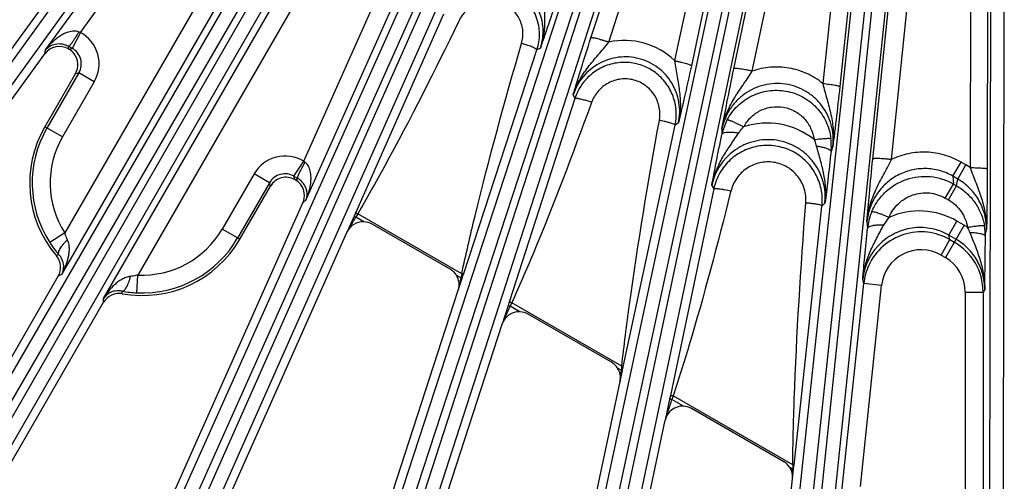
# Model space of a CAD drawing. Units: inches. Extents: x 0 to 17, y 0 to 11.
# Drawn here: x 3.5 to 4.5, y 6.1 to 6.6 of the extents above; entities that cross this region are included whole.
import ezdxf

# ---------------------------------------------------------------- set-up
doc = ezdxf.new("R2010")
doc.units = ezdxf.units.IN
doc.header["$LTSCALE"] = 0.935
doc.header["$MEASUREMENT"] = 0
doc.layers.get('0').update_dxf_attribs({"linetype": 'CONTINUOUS'})
doc.layers.add('7_ALL_FEATURES', color=7, linetype='CONTINUOUS')
doc.styles.get("Standard").update_dxf_attribs({"font": 'txt', "width": 0.8})
doc.dimstyles.new('DIMSTYLE_2', dxfattribs={"dimtxt": 0.25, "dimasz": 0.1875, "dimexe": 0.125, "dimexo": 0.0625, "dimgap": 0.125, "dimtad": 0, "dimtih": 1, "dimtoh": 1, "dimdec": 1, "dimlfac": 3.333333, "dimzin": 4, "dimdsep": 46, "dimtxsty": 'STANDARD', "dimblk": '_FILLED', "dimblk1": '_FILLED', "dimblk2": '_FILLED', "dimcen": 0.09, "dimadec": 0, "dimazin": 0, "dimtp": 0.001, "dimtm": 0.001, "dimtfac": 1, "dimtdec": 1, "dimtofl": 0, "dimtmove": 0, "dimatfit": 3, "dimldrblk": '_FILLED', "dimfxl": 1, "dimtolj": 1, "dimtzin": 4, "dimarcsym": 0})

# ---------------------------------------------------------------- blocks, each defined once
blk = doc.blocks.new('_FILLED')
at = {"color": 0, "linetype": 'BYBLOCK'}
blk.add_solid([(0, 0), (-1, 0.1667), (-1, -0.1667)], dxfattribs=at)
blk = doc.blocks.new('*D3')
at = {"color": 2, "linetype": 'CONTINUOUS'}
for p, q in [((1.4936, 8.2225), (1.4936, 8.7225)), ((3.7319, 8.2225), (1.3686, 8.2225)), ((3.8222, 7.6636), (1.3686, 7.6636)), ((1.4936, 7.6636), (1.4936, 7.1382))]:
    blk.add_line(p, q, dxfattribs=at)
at = {"color": 2, "linetype": 'CONTINUOUS', "xscale": 0.1875, "yscale": 0.1875, "zscale": 0.1875}
for p, rotation in [((1.4936, 8.2225), 270), ((1.4936, 7.6636), 90)]:
    blk.add_blockref('_FILLED', p, dxfattribs=dict(at, rotation=rotation))
at = {"color": 2, "linetype": 'CONTINUOUS', "insert": (1.3936, 7.0132), "char_height": 0.25, "width": 0.8, "attachment_point": 2, "line_spacing_factor": 0.9}
blk.add_mtext('1.9\\P[47]', dxfattribs=at)

msp = doc.modelspace()

# ---------------------------------------------------------------- linework, layer by layer
at = {"layer": '7_ALL_FEATURES', "color": 9, "linetype": 'CONTINUOUS'}
for p, q in [((3.153, 6.1418), (3.8432, 7.0887)), ((3.8542, 7.094), (3.1605, 6.1363)), ((3.8663, 7.0867), (3.1727, 6.129)), ((3.3387, 6.0211), (3.9318, 7.0448)), ((3.3503, 6.013), (3.9434, 7.0367)), ((3.9484, 7.0338), (3.3584, 6.0084)), ((3.9612, 7.0278), (3.3712, 6.0024)), ((3.5477, 5.9125), (4.0303, 6.9921)), ((3.56, 5.9056), (4.0427, 6.9852)), ((4.0435, 6.973), (3.5686, 5.9018)), ((4.0569, 6.9684), (3.5819, 5.8972)), ((3.7668, 5.8263), (4.1301, 6.9385)), ((3.7798, 5.8207), (4.1431, 6.933)), ((4.1418, 6.9104), (3.7887, 5.8179)), ((4.1556, 6.9072), (3.8025, 5.8147)), ((4.0465, 6.5522), (4.157, 6.8939)), ((4.065, 6.5479), (4.1755, 6.8895)), ((3.9937, 5.7634), (4.2334, 6.8827)), ((4.0073, 5.7593), (4.247, 6.8786)), ((4.2087, 6.8797), (4.1336, 6.5286)), ((4.2261, 6.8744), (4.151, 6.5233)), ((4.2458, 6.8447), (4.0164, 5.7574)), ((4.2598, 6.843), (4.0304, 5.7556)), ((4.1952, 6.5201), (4.2615, 6.8339)), ((4.2142, 6.5176), (4.2805, 6.8315)), ((4.226, 5.7246), (4.3431, 6.8231)), ((4.2399, 5.722), (4.357, 6.8204)), ((4.3214, 6.8208), (4.2877, 6.5048)), ((4.3391, 6.8174), (4.3054, 6.5015)), ((3.4791, 6.5397), (3.6283, 6.7451)), ((3.5154, 6.5579), (3.6434, 6.7342)), ((3.7001, 6.6973), (3.4992, 6.3492)), ((3.7162, 6.688), (3.4958, 6.3061)), ((3.5395, 6.2808), (3.76, 6.6627)), ((3.7761, 6.6534), (3.5751, 6.3053)), ((4.3442, 6.6387), (4.2492, 5.721)), ((4.3584, 6.6385), (4.2633, 5.7207)), ((4.461, 5.7104), (4.4625, 6.633)), ((4.4751, 5.7091), (4.4766, 6.6318)), ((3.7478, 6.4238), (3.8364, 6.6227)), ((4.3397, 6.4261), (4.3602, 6.6238)), ((4.3591, 6.4256), (4.3795, 6.6232)), ((4.4413, 6.6202), (4.441, 6.4172)), ((4.4591, 6.6188), (4.4588, 6.4158)), ((3.7501, 6.3832), (3.8534, 6.6152)), ((3.8931, 6.577), (3.8015, 6.3699)), ((3.9099, 6.5712), (3.9089, 6.5691)), ((3.4785, 6.5356), (3.4791, 6.5397)), ((3.5032, 6.5435), (3.5028, 6.5408)), ((3.5035, 6.5404), (3.507, 6.5413)), ((3.9138, 6.3059), (3.9904, 6.5397)), ((3.9941, 6.5417), (3.9904, 6.5397)), ((3.5138, 6.5159), (3.4806, 6.4584)), ((3.5103, 6.515), (3.5138, 6.5159)), ((3.5299, 6.5066), (3.5138, 6.5159)), ((3.5299, 6.5066), (3.4967, 6.4491)), ((4.0298, 6.4892), (3.9615, 6.2772)), ((4.0281, 6.493), (4.0298, 6.4892)), ((4.0472, 6.4851), (4.0465, 6.483)), ((4.1376, 6.4637), (4.1342, 6.4613)), ((4.2054, 6.4595), (4.1972, 6.4636)), ((3.4967, 6.4491), (3.4784, 6.4597)), ((4.0801, 6.21), (4.1342, 6.4613)), ((4.1827, 6.4575), (4.1827, 6.4517)), ((4.2982, 6.4396), (4.2963, 6.4339)), ((4.4231, 6.4083), (4.4316, 6.4229)), ((4.4366, 6.42), (4.4316, 6.4229)), ((4.4282, 6.4053), (4.4366, 6.42)), ((4.441, 6.4172), (4.4366, 6.42)), ((3.6961, 6.4107), (3.6629, 6.3532)), ((3.7122, 6.4014), (3.6961, 6.4107)), ((3.7385, 6.4047), (3.7376, 6.4082)), ((3.7392, 6.4043), (3.7414, 6.406)), ((4.4282, 6.4053), (4.4231, 6.4083)), ((4.4231, 6.4083), (4.4236, 6.4001)), ((4.4268, 6.3983), (4.4282, 6.4053)), ((3.7122, 6.4014), (3.679, 6.3439)), ((3.7131, 6.3979), (3.7122, 6.4014)), ((4.1743, 6.395), (4.1292, 6.18)), ((4.1722, 6.3987), (4.1743, 6.395)), ((4.1921, 6.3927), (4.1915, 6.3905)), ((4.4152, 6.3855), (4.4236, 6.4001)), ((4.4184, 6.3837), (4.4268, 6.3983)), ((4.4236, 6.4001), (4.4268, 6.3983)), ((3.7501, 6.3832), (3.7469, 6.3807)), ((4.4152, 6.3855), (4.4184, 6.3837)), ((4.2578, 6.1075), (4.2868, 6.3772)), ((4.29, 6.3802), (4.2868, 6.3772)), ((3.8001, 6.3665), (3.7926, 6.3498)), ((3.8015, 6.3699), (3.8001, 6.3665)), ((3.8001, 6.3665), (3.8019, 6.3657)), ((3.8039, 6.3691), (3.8019, 6.3657)), ((3.8104, 6.3608), (3.8019, 6.3657)), ((3.9121, 6.3066), (3.8039, 6.3691)), ((4.3337, 6.3612), (4.3341, 6.3537)), ((4.4188, 6.3469), (4.4273, 6.3616)), ((4.4347, 6.3573), (4.4273, 6.3616)), ((3.6812, 6.3426), (3.6629, 6.3532)), ((4.4347, 6.3573), (4.4153, 6.3236)), ((4.4568, 6.3461), (4.4581, 6.3528)), ((3.4992, 6.3492), (3.4835, 6.3391)), ((4.4107, 6.3262), (4.42, 6.3423)), ((4.4262, 6.3426), (4.4188, 6.3469)), ((4.42, 6.3423), (4.4188, 6.3469)), ((4.42, 6.3423), (4.4245, 6.3396)), ((3.4927, 6.3269), (3.4905, 6.3255)), ((4.4107, 6.3262), (4.4153, 6.3236)), ((3.4958, 6.3061), (3.4924, 6.3041)), ((3.5742, 6.2868), (3.5751, 6.3053)), ((3.9112, 6.3026), (3.9065, 6.3053)), ((3.9085, 6.2896), (3.9126, 6.3021)), ((3.9126, 6.3021), (3.9112, 6.3026)), ((3.9126, 6.3021), (3.9134, 6.3046)), ((3.9134, 6.3046), (3.9138, 6.3059)), ((4.3304, 6.2966), (4.3293, 6.3007)), ((4.3047, 6.052), (4.3304, 6.2966)), ((4.3269, 6.0854), (4.3489, 6.2946)), ((4.3489, 6.2946), (4.3304, 6.2966)), ((4.4562, 6.2905), (4.4545, 6.2877)), ((3.5395, 6.277), (3.5395, 6.2808)), ((3.5589, 6.286), (3.559, 6.2886)), ((4.4359, 6.2877), (4.4545, 6.2877)), ((4.4359, 6.2877), (4.4359, 5.5779)), ((4.4545, 6.2877), (4.4545, 5.5779)), ((3.9604, 6.2736), (3.9542, 6.2543)), ((3.9615, 6.2772), (3.9604, 6.2736)), ((3.9604, 6.2736), (3.9625, 6.273)), ((3.9727, 6.2671), (3.9625, 6.273)), ((4.0786, 6.2105), (3.9642, 6.2765)), ((4.078, 6.2063), (4.0743, 6.2084)), ((4.0792, 6.206), (4.0798, 6.2087)), ((4.0798, 6.2087), (4.0801, 6.21)), ((4.0768, 6.1946), (4.0792, 6.206)), ((4.0792, 6.206), (4.078, 6.2063)), ((4.1292, 6.18), (4.1284, 6.1763)), ((4.2564, 6.1078), (4.1321, 6.1796)), ((4.1284, 6.1763), (4.1238, 6.1542)), ((4.1427, 6.1689), (4.1308, 6.1758)), ((4.2563, 6.1033), (4.2534, 6.105)), ((4.2578, 6.1075), (4.2564, 6.1078)), ((4.2573, 6.1032), (4.2577, 6.1061)), ((4.2577, 6.1061), (4.2578, 6.1075)), ((4.2573, 6.1032), (4.2563, 6.1033)), ((4.2563, 6.0931), (4.2563, 6.1033)), ((4.2563, 6.0931), (4.2573, 6.1032))]:
    msp.add_line(p, q, dxfattribs=at)
at = {"layer": '7_ALL_FEATURES', "color": 7, "linetype": 'CONTINUOUS'}
for p, q in [((3.5154, 6.5579), (3.507, 6.5413)), ((3.1323, 6.0591), (3.4785, 6.5356)), ((3.5028, 6.5408), (3.5035, 6.5404)), ((3.5103, 6.515), (3.4784, 6.4597)), ((3.7376, 6.4082), (3.7478, 6.4238)), ((3.7385, 6.4047), (3.7392, 6.4043)), ((3.6812, 6.3426), (3.7131, 6.3979)), ((3.5075, 5.8429), (3.7469, 6.3807)), ((3.9001, 6.3114), (3.8189, 6.3583)), ((3.557, 5.8205), (3.7926, 6.3498)), ((3.2915, 5.9561), (3.4924, 6.3041)), ((3.7341, 5.7529), (3.9085, 6.2896)), ((3.3384, 5.9287), (3.5395, 6.277)), ((4.0679, 6.2146), (3.9811, 6.2646)), ((3.7857, 5.7357), (3.9542, 6.2543)), ((3.9689, 5.687), (4.0768, 6.1946)), ((4.2471, 6.1111), (4.1512, 6.1664)), ((4.022, 5.6754), (4.1238, 6.1542)), ((4.2093, 5.6461), (4.2563, 6.0931))]:
    msp.add_line(p, q, dxfattribs=at)
at = {"layer": '7_ALL_FEATURES', "color": 9, "linetype": 'CONTINUOUS'}
for centre, radius, start, end in [((1.2779, 7.492), 2.8777, 340.7165, 341.9134), ((3.6318, 6.8178), 0.2847, 245.5343, 245.8694), ((3.4977, 6.5252), 0.0372, 329.9951, 61.6679), ((4.0814, 6.4744), 0.0752, 46.0501, 102.5363), ((4.042, 7.4701), 1.0718, 239.8249, 240.0576), ((3.4978, 6.5252), 0.0186, 329.8971, 60.1205), ((4.0017, 6.3615), 0.1318, 69.7798, 72.7032), ((4.2392, 6.44), 0.0576, 152.2665, 160.3417), ((4.2299, 6.3853), 0.0782, 51.4948, 108.2531), ((3.5798, 6.4012), 0.1145, 150.0002, 212.7918), ((4.2398, 6.4397), 0.0583, 160.3391, 168.1757), ((3.5798, 6.4012), 0.0959, 150.0002, 212.7918), ((3.8954, 6.6523), 0.3641, 326.0342, 326.8122), ((4.2309, 6.3864), 0.0599, 125.8707, 168.1348), ((3.7283, 6.3921), 0.0372, 58.3326, 150.0028), ((3.9119, 6.6507), 0.28, 234.127, 234.4678), ((4.2305, 6.3865), 0.0598, 353.8671, 36.7042), ((3.7283, 6.3922), 0.0186, 59.8989, 150.1049), ((4.2759, 7.3385), 1.0748, 239.9421, 240.1745), ((4.1591, 6.2631), 0.1337, 75.7145, 78.5995), ((4.3942, 6.3477), 0.0604, 157.0555, 165.8324), ((4.3882, 6.2939), 0.0782, 59.9764, 113.8886), ((-2.9815, 10.3026), 7.8431, 329.73582, 329.8705), ((4.3952, 6.3475), 0.0613, 165.8396, 174.2), ((4.388, 6.338), 0.0417, 139.0005, 152.6109), ((3.5798, 6.4012), 0.0959, 267.2082, 330), ((4.3953, 6.2891), 0.0787, 56.8055, 59.9513), ((4.4048, 6.3364), 0.0384, 20.3874, 28.9562), ((3.5798, 6.4012), 0.1145, 267.2082, 330), ((4.39, 6.2903), 0.06, 60.0177, 155.0026), ((1.1044, 6.3592), 3.3525, 358.8261, 359.7758), ((4.3896, 6.2945), 0.0606, 131.5885, 174.1569), ((4.39, 6.2903), 0.0414, 60.0041, 174.04), ((4.3945, 6.2877), 0.06, 0.018, 59.9973), ((4.3945, 6.2877), 0.0414, 359.9969, 59.987), ((4.3902, 6.2902), 0.0602, 155.0177, 173.9659), ((9.8415, 5.0336), 6.0645, 167.92202, 168.04745), ((5.0903, 6.0401), 1.2079, 167.3224, 167.4523), ((4.3705, 6.2019), 0.4702, 167.1378, 167.3047), ((-2.287, 9.0631), 6.8441, 335.77, 335.94132), ((5.2328, 5.6944), 1.3958, 155.3504, 155.5121), ((4.9276, 6.1048), 0.8556, 173.0003, 173.1905), ((4.4853, 6.159), 0.41, 172.7836, 172.9822), ((9.147, 5.648), 5.0996, 173.7148, 173.8468), ((4.9353, 5.9029), 0.8495, 160.9919, 161.2615), ((-2.0121, 8.1669), 6.4576, 341.83899, 342.04065), ((4.8898, 6.0918), 0.6335, 178.6835, 178.9532), ((4.6589, 6.097), 0.4026, 178.4576, 178.6698)]:
    msp.add_arc(centre, radius, start, end, dxfattribs=at)
at = {"layer": '7_ALL_FEATURES', "color": 7, "linetype": 'CONTINUOUS'}
for centre, radius, start, end in [((3.4936, 6.5247), 0.0186, 59.999, 144.0269), ((3.4942, 6.5242), 0.0187, 37.5432, 59.933), ((3.4942, 6.5243), 0.0186, 329.9939, 37.4575), ((4.0814, 6.4725), 0.0542, 138.033, 162.0788), ((4.0811, 6.4726), 0.0542, 347.9278, 5.9492), ((3.5798, 6.4012), 0.1171, 150, 220.2852), ((4.239, 6.4401), 0.0576, 359.508, 7.2377), ((4.2383, 6.4402), 0.0584, 353.8651, 359.503), ((3.7292, 6.3886), 0.0186, 59.987, 150.013), ((3.7298, 6.3881), 0.0187, 39.0313, 59.9459), ((4.2303, 6.3832), 0.0572, 150.0418, 168.0791), ((3.7299, 6.3882), 0.0186, 335.9845, 38.9551), ((4.23, 6.3833), 0.0572, 353.9293, 11.9459), ((3.8096, 6.3422), 0.0186, 59.988, 87.4725), ((4.3968, 6.3463), 0.06, 4.8913, 10.2437), ((4.3961, 6.3462), 0.0607, 359.8787, 4.8897), ((3.5798, 6.4012), 0.1171, 259.7148, 330), ((3.5736, 6.3972), 0.1072, 212.7793, 220.9938), ((3.4763, 6.3134), 0.0186, 329.9885, 40.2758), ((3.8907, 6.2952), 0.0187, 46.1935, 59.9764), ((3.8908, 6.2953), 0.0186, 32.5329, 46.1477), ((3.5556, 6.2677), 0.0186, 79.7242, 150.0115), ((3.5794, 6.394), 0.1073, 259.0133, 267.2138), ((3.9718, 6.2485), 0.0186, 59.9874, 87.4694), ((4.0585, 6.1984), 0.0187, 46.1983, 59.9764), ((4.0586, 6.1984), 0.0186, 32.5324, 46.1523), ((4.1419, 6.1503), 0.0186, 59.9868, 87.4653), ((4.2377, 6.0949), 0.0187, 46.2115, 59.9765), ((4.2377, 6.095), 0.0186, 32.5322, 46.1652)]:
    msp.add_arc(centre, radius, start, end, dxfattribs=at)
for centre, major_axis, ratio, start_param, end_param in [((3.8096, 6.3422), (-0.0045, 0.0181), 0.998821, -0.288957, 0.905807), ((3.8908, 6.2953), (0.0167, 0.0083), 0.999122, -0.774224, 0.106699), ((3.9719, 6.2485), (-0.0056, 0.0178), 0.998669, -0.348131, 0.951222), ((4.0586, 6.1984), (0.0161, 0.0093), 0.999188, -0.732593, 0.043699), ((4.142, 6.1503), (-0.0066, 0.0174), 0.998475, -0.406739, 0.997184), ((4.2377, 6.095), (0.0155, 0.0103), 0.999242, -0.69259, -0.020936)]:
    msp.add_ellipse(centre, major_axis=major_axis, ratio=ratio, start_param=start_param, end_param=end_param, dxfattribs=at)
at = {"layer": '7_ALL_FEATURES', "color": 9, "linetype": 'CONTINUOUS'}
for points, knots in [([(3.9941, 6.5417), (3.9951, 6.545), (3.9967, 6.5518), (3.997, 6.5622), (3.9954, 6.5726), (3.9918, 6.5824), (3.9865, 6.5915), (3.9795, 6.5993), (3.9711, 6.6057), (3.9617, 6.6104), (3.9515, 6.6132), (3.9411, 6.614), (3.9306, 6.6128), (3.9206, 6.6097), (3.9114, 6.6047), (3.9033, 6.5981), (3.8966, 6.5902), (3.8931, 6.5841), (3.8917, 6.5809)], [0, 0, 0, 0, 0.062279, 0.124665, 0.187094, 0.249625, 0.312239, 0.374919, 0.437641, 0.500371, 0.563074, 0.62572, 0.688287, 0.750769, 0.813169, 0.875486, 0.937775, 1, 1, 1, 1]), ([(3.9964, 6.6058), (3.9965, 6.6029), (3.9968, 6.5973), (3.9976, 6.5864), (3.9984, 6.5756), (3.9983, 6.565), (3.9977, 6.5571), (3.9963, 6.5493), (3.9949, 6.5442), (3.9941, 6.5417)], [0, 0, 0, 0, 0.1315, 0.25973, 0.50939, 0.632575, 0.755285, 0.877729, 1, 1, 1, 1]), ([(3.9744, 6.5465), (3.9756, 6.5506), (3.9765, 6.5593), (3.973, 6.572), (3.9651, 6.5826), (3.9539, 6.5895), (3.941, 6.5918), (3.9281, 6.5892), (3.917, 6.5821), (3.9118, 6.575), (3.9099, 6.5712)], [0, 0, 0, 0, 0.124856, 0.249849, 0.374983, 0.500183, 0.625333, 0.750344, 0.875208, 1, 1, 1, 1]), ([(3.9089, 6.5691), (3.8841, 6.5184), (3.8503, 6.451), (3.8134, 6.3854), (3.8039, 6.3691)], [0, 0, 0, 0, 0.749987, 1, 1, 1, 1]), ([(3.4791, 6.5397), (3.4811, 6.5424), (3.4845, 6.5463), (3.4895, 6.5509), (3.4937, 6.5541), (3.4981, 6.5568), (3.5022, 6.5585), (3.5057, 6.5594), (3.5084, 6.5597), (3.5112, 6.5596), (3.513, 6.559), (3.5139, 6.5586)], [0, 0, 0, 0, 0.243264, 0.365488, 0.488343, 0.612206, 0.737732, 0.801573, 0.866412, 0.932532, 1, 1, 1, 1]), ([(3.5139, 6.5586), (3.5133, 6.5576), (3.5121, 6.5557), (3.5103, 6.5528), (3.5087, 6.5502), (3.5071, 6.5479), (3.5058, 6.5461), (3.5048, 6.5448), (3.5042, 6.5441), (3.5038, 6.5438), (3.5035, 6.5436), (3.5033, 6.5435), (3.5032, 6.5435)], [0, 0, 0, 0, 0.18853, 0.37135, 0.540527, 0.689376, 0.813145, 0.907463, 0.942678, 0.969706, 0.988571, 1, 1, 1, 1]), ([(3.4791, 6.5397), (3.4801, 6.541), (3.4827, 6.5434), (3.488, 6.5459), (3.4935, 6.5465), (3.4988, 6.5456), (3.5018, 6.5444), (3.5032, 6.5435)], [0, 0, 0, 0, 0.188999, 0.395699, 0.645792, 0.804696, 1, 1, 1, 1]), ([(3.9121, 6.3066), (3.9165, 6.3268), (3.935, 6.4073), (3.9571, 6.487), (3.9744, 6.5465)], [0, 0, 0, 0, 0.250029, 1, 1, 1, 1]), ([(3.9904, 6.5397), (3.9905, 6.5397), (3.9904, 6.5399), (3.9902, 6.5402), (3.9898, 6.5405), (3.989, 6.541), (3.9877, 6.5417), (3.9858, 6.5426), (3.9834, 6.5435), (3.9796, 6.5449), (3.9765, 6.5458), (3.9744, 6.5465)], [0, 0, 0, 0, 0.012765, 0.031589, 0.058093, 0.092703, 0.185972, 0.308795, 0.457214, 0.626113, 1, 1, 1, 1]), ([(4.0281, 6.493), (4.0297, 6.4982), (4.033, 6.5058), (4.0387, 6.5151), (4.0435, 6.5218), (4.0487, 6.5282), (4.0541, 6.5345), (4.0597, 6.541), (4.0633, 6.5455), (4.065, 6.5479)], [0, 0, 0, 0, 0.245298, 0.368109, 0.491206, 0.615035, 0.740403, 0.868441, 1, 1, 1, 1]), ([(4.065, 6.5479), (4.0639, 6.5482), (4.0616, 6.5489), (4.0583, 6.5499), (4.0552, 6.5508), (4.0525, 6.5515), (4.0502, 6.552), (4.0486, 6.5523), (4.0476, 6.5524), (4.0471, 6.5524), (4.0468, 6.5523), (4.0466, 6.5523), (4.0465, 6.5522)], [0, 0, 0, 0, 0.189082, 0.373105, 0.543617, 0.693487, 0.817636, 0.911387, 0.945919, 0.972001, 0.989699, 1, 1, 1, 1]), ([(4.1376, 6.4637), (4.1383, 6.4672), (4.1392, 6.4744), (4.1384, 6.4852), (4.1356, 6.4957), (4.1308, 6.5055), (4.1243, 6.5142), (4.1163, 6.5215), (4.107, 6.5271), (4.0968, 6.5309), (4.0861, 6.5327), (4.0752, 6.5324), (4.0646, 6.53), (4.0547, 6.5257), (4.0457, 6.5196), (4.0381, 6.512), (4.032, 6.503), (4.0292, 6.4964), (4.0281, 6.493)], [0, 0, 0, 0, 0.0623, 0.124743, 0.187219, 0.249793, 0.312443, 0.375145, 0.437873, 0.500589, 0.563263, 0.62587, 0.688392, 0.75083, 0.813192, 0.875484, 0.937777, 1, 1, 1, 1]), ([(4.1336, 6.5286), (4.1347, 6.5283), (4.137, 6.5278), (4.1402, 6.527), (4.1432, 6.5263), (4.1458, 6.5255), (4.1479, 6.5249), (4.1493, 6.5243), (4.1502, 6.5239), (4.1506, 6.5237), (4.1509, 6.5235), (4.151, 6.5234), (4.151, 6.5233)], [0, 0, 0, 0, 0.191412, 0.376375, 0.546853, 0.696098, 0.819353, 0.912252, 0.946441, 0.972258, 0.989783, 1, 1, 1, 1]), ([(4.1336, 6.5286), (4.1339, 6.5257), (4.1348, 6.5201), (4.1362, 6.5119), (4.1376, 6.5037), (4.1392, 6.493), (4.14, 6.4796), (4.1387, 6.4689), (4.1376, 6.4637)], [0, 0, 0, 0, 0.131283, 0.259662, 0.385417, 0.509654, 0.755572, 1, 1, 1, 1]), ([(4.1827, 6.4575), (4.1838, 6.4629), (4.1863, 6.471), (4.191, 6.4812), (4.1951, 6.4886), (4.1997, 6.4957), (4.2045, 6.5029), (4.2095, 6.5101), (4.2127, 6.5151), (4.2142, 6.5176)], [0, 0, 0, 0, 0.245466, 0.368336, 0.491497, 0.615366, 0.740725, 0.868653, 1, 1, 1, 1]), ([(4.2142, 6.5176), (4.2131, 6.5179), (4.2107, 6.5184), (4.2073, 6.519), (4.2041, 6.5195), (4.2012, 6.52), (4.1989, 6.5202), (4.1973, 6.5203), (4.1963, 6.5203), (4.1958, 6.5203), (4.1954, 6.5202), (4.1953, 6.5201), (4.1952, 6.5201)], [0, 0, 0, 0, 0.188727, 0.372667, 0.543276, 0.693338, 0.817701, 0.911611, 0.946178, 0.972253, 0.989879, 1, 1, 1, 1]), ([(4.2877, 6.5048), (4.2827, 6.5089), (4.2715, 6.5158), (4.2528, 6.5216), (4.2332, 6.5225), (4.2204, 6.5198), (4.2142, 6.5176)], [0, 0, 0, 0, 0.250161, 0.500277, 0.750249, 1, 1, 1, 1]), ([(4.1177, 6.4663), (4.1185, 6.4707), (4.1184, 6.48), (4.1134, 6.493), (4.104, 6.5032), (4.0914, 6.5092), (4.0775, 6.5102), (4.0643, 6.506), (4.0535, 6.4974), (4.0488, 6.4894), (4.0472, 6.4851)], [0, 0, 0, 0, 0.124893, 0.249933, 0.375098, 0.500294, 0.625412, 0.750378, 0.87521, 1, 1, 1, 1]), ([(4.2982, 6.4396), (4.2986, 6.4433), (4.2987, 6.4507), (4.2968, 6.4618), (4.2928, 6.4723), (4.2869, 6.4819), (4.2793, 6.4902), (4.2702, 6.4969), (4.26, 6.5018), (4.2491, 6.5045), (4.2378, 6.5051), (4.2266, 6.5035), (4.216, 6.4998), (4.2063, 6.4942), (4.1978, 6.4869), (4.1909, 6.4781), (4.1857, 6.4682), (4.1835, 6.4611), (4.1827, 6.4575)], [0, 0, 0, 0, 0.062278, 0.12472, 0.187219, 0.24984, 0.312553, 0.375324, 0.438117, 0.500883, 0.563583, 0.626189, 0.688681, 0.751068, 0.813365, 0.875589, 0.937825, 1, 1, 1, 1]), ([(4.2877, 6.5048), (4.2889, 6.5047), (4.2911, 6.5045), (4.2944, 6.504), (4.2974, 6.5036), (4.3001, 6.5031), (4.3022, 6.5027), (4.3037, 6.5023), (4.3046, 6.502), (4.305, 6.5018), (4.3053, 6.5017), (4.3054, 6.5016), (4.3054, 6.5015)], [0, 0, 0, 0, 0.191963, 0.37721, 0.547775, 0.696973, 0.820097, 0.912823, 0.946914, 0.972619, 0.990002, 1, 1, 1, 1]), ([(4.2877, 6.5048), (4.2884, 6.502), (4.2898, 6.4965), (4.2929, 6.4856), (4.2965, 6.4722), (4.299, 6.4559), (4.2988, 6.445), (4.2982, 6.4396)], [0, 0, 0, 0, 0.130963, 0.259218, 0.509425, 0.755573, 1, 1, 1, 1]), ([(4.1882, 6.4668), (4.191, 6.4721), (4.1983, 6.482), (4.2134, 6.4927), (4.231, 6.4981), (4.2495, 6.4978), (4.2669, 6.4917), (4.2816, 6.4805), (4.292, 6.4653), (4.2954, 6.4534), (4.2962, 6.4474)], [0, 0, 0, 0, 0.124962, 0.249924, 0.374896, 0.499891, 0.624909, 0.749943, 0.874979, 1, 1, 1, 1]), ([(4.0298, 6.4892), (4.0299, 6.4893), (4.0301, 6.4894), (4.0305, 6.4895), (4.031, 6.4895), (4.0319, 6.4895), (4.0339, 6.4892), (4.0369, 6.4885), (4.0394, 6.4877), (4.0409, 6.4873)], [0, 0, 0, 0, 0.033998, 0.06009, 0.093234, 0.181399, 0.298233, 0.608488, 1, 1, 1, 1]), ([(4.0465, 6.483), (4.0273, 6.4308), (4.0012, 6.3614), (3.9718, 6.2934), (3.9642, 6.2765)], [0, 0, 0, 0, 0.749993, 1, 1, 1, 1]), ([(4.2054, 6.4595), (4.2073, 6.4631), (4.2123, 6.4699), (4.2224, 6.4771), (4.2344, 6.4809), (4.2469, 6.4807), (4.2588, 6.4766), (4.2687, 6.4689), (4.2757, 6.4586), (4.278, 6.4505), (4.2786, 6.4464)], [0, 0, 0, 0, 0.124736, 0.249547, 0.374486, 0.499565, 0.624739, 0.749922, 0.875028, 1, 1, 1, 1]), ([(4.0786, 6.2105), (4.081, 6.2319), (4.0918, 6.3175), (4.1061, 6.4026), (4.1177, 6.4663)], [0, 0, 0, 0, 0.250031, 1, 1, 1, 1]), ([(4.1329, 6.4623), (4.1322, 6.4627), (4.1302, 6.4634), (4.1267, 6.4644), (4.1224, 6.4654), (4.1193, 6.466), (4.1177, 6.4663)], [0, 0, 0, 0, 0.166222, 0.401048, 0.686875, 1, 1, 1, 1]), ([(4.1972, 6.4636), (4.1961, 6.4641), (4.1944, 6.4648), (4.1923, 6.4657), (4.191, 6.4662), (4.19, 6.4665), (4.1891, 6.4668), (4.1886, 6.4669), (4.1882, 6.4668), (4.1882, 6.4668)], [0, 0, 0, 0, 0.394257, 0.560599, 0.702882, 0.818775, 0.90703, 0.967025, 1, 1, 1, 1]), ([(4.1342, 6.4613), (4.1342, 6.4614), (4.1341, 6.4615), (4.1337, 6.4619), (4.1333, 6.4621), (4.1329, 6.4623)], [0, 0, 0, 0, 0.135942, 0.33876, 1, 1, 1, 1]), ([(4.1917, 6.4539), (4.1905, 6.4539), (4.1884, 6.4539), (4.186, 6.4536), (4.1845, 6.4531), (4.1835, 6.4527), (4.1829, 6.4521), (4.1828, 6.4517)], [0, 0, 0, 0, 0.363898, 0.653584, 0.767803, 0.861919, 1, 1, 1, 1]), ([(4.2, 6.453), (4.1986, 6.4532), (4.1958, 6.4537), (4.193, 6.4539), (4.1917, 6.4539)], [0, 0, 0, 0, 0.518479, 1, 1, 1, 1]), ([(4.2, 6.453), (4.2004, 6.4536), (4.202, 6.4559), (4.2039, 6.458), (4.2054, 6.4595)], [0, 0, 0, 0, 0.248171, 1, 1, 1, 1]), ([(4.1722, 6.3987), (4.1731, 6.4033), (4.1758, 6.4123), (4.1817, 6.425), (4.1892, 6.4371), (4.1946, 6.4449), (4.1973, 6.4489)], [0, 0, 0, 0, 0.247844, 0.495764, 0.745261, 1, 1, 1, 1]), ([(4.2784, 6.4223), (4.2761, 6.4254), (4.2709, 6.4312), (4.2615, 6.4381), (4.251, 6.4431), (4.2397, 6.446), (4.228, 6.4466), (4.2165, 6.4449), (4.2056, 6.4411), (4.1989, 6.4372), (4.1958, 6.4349)], [0, 0, 0, 0, 0.125134, 0.250344, 0.375571, 0.500741, 0.625796, 0.750701, 0.875429, 1, 1, 1, 1]), ([(4.2786, 6.4464), (4.2797, 6.4466), (4.2819, 6.4468), (4.2851, 6.4472), (4.288, 6.4474), (4.2906, 6.4476), (4.2925, 6.4477), (4.2938, 6.4477), (4.2946, 6.4477), (4.2952, 6.4476), (4.2957, 6.4476), (4.296, 6.4475), (4.2961, 6.4475), (4.2962, 6.4474)], [0, 0, 0, 0, 0.191189, 0.375337, 0.544877, 0.693445, 0.816551, 0.867223, 0.910052, 0.944813, 0.971335, 0.989569, 1, 1, 1, 1]), ([(4.2786, 6.4464), (4.2788, 6.4459), (4.2798, 6.4437), (4.2805, 6.4415), (4.281, 6.4398)], [0, 0, 0, 0, 0.251081, 1, 1, 1, 1]), ([(4.281, 6.4398), (4.2823, 6.4347), (4.2851, 6.4249), (4.2888, 6.41), (4.2908, 6.3951), (4.2905, 6.3851), (4.29, 6.3802)], [0, 0, 0, 0, 0.257323, 0.507463, 0.75446, 1, 1, 1, 1]), ([(4.281, 6.4398), (4.2824, 6.4396), (4.285, 6.4391), (4.2887, 6.4383), (4.2918, 6.4373), (4.2936, 6.4365), (4.2944, 6.4361)], [0, 0, 0, 0, 0.300408, 0.577086, 0.81364, 1, 1, 1, 1]), ([(4.2944, 6.4361), (4.2947, 6.4359), (4.2952, 6.4356), (4.2959, 6.4349), (4.2963, 6.4343), (4.2963, 6.4339)], [0, 0, 0, 0, 0.339086, 0.613939, 1, 1, 1, 1]), ([(4.4316, 6.4229), (4.4261, 6.426), (4.4144, 6.431), (4.3957, 6.434), (4.3767, 6.4324), (4.3647, 6.4283), (4.3591, 6.4256)], [0, 0, 0, 0, 0.25022, 0.500339, 0.750282, 1, 1, 1, 1]), ([(3.7414, 6.406), (3.7413, 6.4061), (3.7413, 6.4063), (3.7413, 6.4066), (3.7414, 6.4071), (3.7417, 6.4081), (3.7423, 6.4095), (3.7432, 6.4116), (3.7444, 6.4141), (3.7459, 6.4168), (3.7475, 6.4198), (3.7486, 6.4218), (3.7492, 6.4228)], [0, 0, 0, 0, 0.011429, 0.030296, 0.057324, 0.09254, 0.186859, 0.310628, 0.459476, 0.628652, 0.811471, 1, 1, 1, 1]), ([(3.7501, 6.3832), (3.7515, 6.3863), (3.7532, 6.3912), (3.7547, 6.3979), (3.7553, 6.403), (3.7554, 6.4083), (3.7549, 6.4126), (3.7539, 6.4161), (3.7528, 6.4186), (3.7513, 6.4209), (3.7499, 6.4222), (3.7492, 6.4228)], [0, 0, 0, 0, 0.243254, 0.365473, 0.488325, 0.612184, 0.737705, 0.801546, 0.86639, 0.93252, 1, 1, 1, 1]), ([(4.27, 6.3804), (4.2702, 6.3829), (4.2702, 6.3878), (4.2687, 6.3951), (4.2659, 6.402), (4.2619, 6.4082), (4.2568, 6.4136), (4.2508, 6.418), (4.244, 6.4211), (4.2368, 6.4229), (4.2294, 6.4234), (4.222, 6.4224), (4.215, 6.4201), (4.2085, 6.4165), (4.2027, 6.4118), (4.198, 6.4062), (4.1943, 6.3997), (4.1927, 6.3951), (4.1921, 6.3927)], [0, 0, 0, 0, 0.062442, 0.124924, 0.187449, 0.250012, 0.312606, 0.375215, 0.437825, 0.500419, 0.562984, 0.62551, 0.687992, 0.750433, 0.812841, 0.875228, 0.937609, 1, 1, 1, 1]), ([(4.3337, 6.3612), (4.3342, 6.3668), (4.3364, 6.3781), (4.3427, 6.3943), (4.3494, 6.4071), (4.355, 6.4175), (4.3578, 6.4228), (4.3591, 6.4256)], [0, 0, 0, 0, 0.245739, 0.491741, 0.740944, 0.868788, 1, 1, 1, 1]), ([(4.3591, 6.4256), (4.3578, 6.4257), (4.3554, 6.426), (4.3519, 6.4263), (4.3487, 6.4265), (4.3458, 6.4266), (4.3434, 6.4266), (4.3418, 6.4266), (4.3408, 6.4265), (4.3403, 6.4264), (4.3399, 6.4263), (4.3398, 6.4262), (4.3397, 6.4261)], [0, 0, 0, 0, 0.188416, 0.372305, 0.543035, 0.693305, 0.817886, 0.911948, 0.946541, 0.972592, 0.990118, 1, 1, 1, 1]), ([(4.4231, 6.4083), (4.4188, 6.4108), (4.4094, 6.4147), (4.3944, 6.4168), (4.3793, 6.4151), (4.3652, 6.4096), (4.3529, 6.4009), (4.3447, 6.3913), (4.3398, 6.3826), (4.3359, 6.3735), (4.3342, 6.3661), (4.3337, 6.3612)], [0, 0, 0, 0, 0.125626, 0.251214, 0.376551, 0.501604, 0.626366, 0.750894, 0.81322, 0.875574, 1, 1, 1, 1]), ([(4.441, 6.4172), (4.4422, 6.4172), (4.4444, 6.4172), (4.4477, 6.4171), (4.4508, 6.417), (4.4534, 6.4168), (4.4556, 6.4166), (4.457, 6.4164), (4.4579, 6.4162), (4.4584, 6.4161), (4.4587, 6.416), (4.4588, 6.4159), (4.4588, 6.4158)], [0, 0, 0, 0, 0.192536, 0.378095, 0.548779, 0.697956, 0.820967, 0.913524, 0.947508, 0.973085, 0.990293, 1, 1, 1, 1]), ([(4.441, 6.4172), (4.442, 6.4145), (4.444, 6.4091), (4.4481, 6.3985), (4.4531, 6.3854), (4.4572, 6.3693), (4.4582, 6.3584), (4.4581, 6.3529)], [0, 0, 0, 0, 0.13075, 0.258933, 0.509364, 0.755635, 1, 1, 1, 1]), ([(4.4588, 6.4158), (4.4588, 6.4041), (4.4587, 6.3831), (4.4583, 6.3621), (4.4581, 6.3528)], [0, 0, 0, 0, 0.557027, 1, 1, 1, 1]), ([(3.7501, 6.3832), (3.7507, 6.3848), (3.7515, 6.3882), (3.7511, 6.394), (3.7488, 6.3991), (3.7454, 6.4033), (3.7429, 6.4052), (3.7414, 6.406)], [0, 0, 0, 0, 0.188992, 0.395685, 0.645764, 0.804666, 1, 1, 1, 1]), ([(4.3386, 6.3712), (4.3403, 6.3751), (4.3444, 6.3826), (4.3527, 6.3922), (4.3629, 6.3999), (4.3745, 6.4053), (4.3869, 6.4081), (4.3997, 6.4083), (4.4122, 6.4057), (4.42, 6.4023), (4.4236, 6.4001)], [0, 0, 0, 0, 0.124884, 0.250018, 0.374979, 0.49995, 0.624926, 0.749907, 0.875075, 1, 1, 1, 1]), ([(4.4581, 6.3528), (4.4581, 6.358), (4.4568, 6.3686), (4.4508, 6.3834), (4.4412, 6.3961), (4.4328, 6.4027), (4.4282, 6.4053)], [0, 0, 0, 0, 0.249182, 0.49889, 0.74923, 1, 1, 1, 1]), ([(4.1743, 6.395), (4.1743, 6.3951), (4.1746, 6.3953), (4.1749, 6.3954), (4.1755, 6.3954), (4.1764, 6.3955), (4.1783, 6.3954), (4.1814, 6.395), (4.1841, 6.3945), (4.1855, 6.3942)], [0, 0, 0, 0, 0.033611, 0.059616, 0.092723, 0.180921, 0.297878, 0.608436, 1, 1, 1, 1]), ([(4.4268, 6.3983), (4.4306, 6.3961), (4.4377, 6.3909), (4.4463, 6.3811), (4.4526, 6.3696), (4.4551, 6.3612), (4.4559, 6.3569)], [0, 0, 0, 0, 0.249919, 0.500017, 0.750103, 1, 1, 1, 1]), ([(4.1915, 6.3905), (4.1782, 6.3374), (4.1596, 6.2667), (4.1378, 6.1969), (4.1321, 6.1796)], [0, 0, 0, 0, 0.749999, 1, 1, 1, 1]), ([(4.3565, 6.3654), (4.3577, 6.368), (4.3605, 6.3732), (4.3662, 6.3799), (4.3732, 6.3852), (4.3812, 6.389), (4.3898, 6.391), (4.3986, 6.3911), (4.4073, 6.3893), (4.4126, 6.387), (4.4152, 6.3855)], [0, 0, 0, 0, 0.124663, 0.249608, 0.374441, 0.499366, 0.624393, 0.749506, 0.874863, 1, 1, 1, 1]), ([(4.4184, 6.3837), (4.421, 6.3822), (4.4259, 6.3786), (4.4318, 6.3717), (4.4362, 6.3638), (4.4379, 6.358), (4.4384, 6.355)], [0, 0, 0, 0, 0.250106, 0.500296, 0.750332, 1, 1, 1, 1]), ([(4.2564, 6.1078), (4.2567, 6.1305), (4.259, 6.2215), (4.2648, 6.3124), (4.27, 6.3804)], [0, 0, 0, 0, 0.250032, 1, 1, 1, 1]), ([(4.2855, 6.3781), (4.2847, 6.3783), (4.2827, 6.3788), (4.2791, 6.3794), (4.2748, 6.38), (4.2717, 6.3803), (4.27, 6.3804)], [0, 0, 0, 0, 0.165801, 0.400376, 0.686271, 1, 1, 1, 1]), ([(4.2868, 6.3772), (4.2868, 6.3773), (4.2867, 6.3775), (4.2863, 6.3778), (4.2858, 6.3779), (4.2855, 6.3781)], [0, 0, 0, 0, 0.132967, 0.335112, 1, 1, 1, 1]), ([(4.3565, 6.3654), (4.3555, 6.3658), (4.3533, 6.3667), (4.3502, 6.368), (4.3472, 6.3691), (4.3446, 6.37), (4.3423, 6.3707), (4.3408, 6.3711), (4.3398, 6.3713), (4.3393, 6.3713), (4.3389, 6.3713), (4.3387, 6.3713), (4.3386, 6.3712)], [0, 0, 0, 0, 0.18636, 0.367721, 0.536141, 0.684904, 0.809199, 0.904579, 0.94049, 0.968289, 0.987947, 1, 1, 1, 1]), ([(3.8015, 6.3699), (3.8016, 6.37), (3.8019, 6.37), (3.8024, 6.3698), (3.8031, 6.3695), (3.8036, 6.3692), (3.8039, 6.3691)], [0, 0, 0, 0, 0.101854, 0.31793, 0.632535, 1, 1, 1, 1]), ([(4.3293, 6.3007), (4.3298, 6.3057), (4.3316, 6.3156), (4.3368, 6.3299), (4.3436, 6.3436), (4.3486, 6.3526), (4.351, 6.3572)], [0, 0, 0, 0, 0.247413, 0.494805, 0.744086, 1, 1, 1, 1]), ([(4.3427, 6.3571), (4.3415, 6.357), (4.3395, 6.3568), (4.3371, 6.3561), (4.3357, 6.3555), (4.3349, 6.3549), (4.3344, 6.3543), (4.3342, 6.3539), (4.3342, 6.3537)], [0, 0, 0, 0, 0.357676, 0.644036, 0.758151, 0.853427, 0.932298, 1, 1, 1, 1]), ([(4.351, 6.3572), (4.3496, 6.3573), (4.3468, 6.3574), (4.344, 6.3573), (4.3427, 6.3571)], [0, 0, 0, 0, 0.518682, 1, 1, 1, 1]), ([(4.4188, 6.3469), (4.4134, 6.35), (4.4016, 6.3545), (4.3828, 6.3555), (4.3646, 6.3507), (4.354, 6.3439), (4.3493, 6.3398)], [0, 0, 0, 0, 0.250622, 0.500935, 0.750757, 1, 1, 1, 1]), ([(4.4384, 6.355), (4.4395, 6.3552), (4.4417, 6.3556), (4.4449, 6.3561), (4.4478, 6.3565), (4.4504, 6.3568), (4.4523, 6.357), (4.4535, 6.3571), (4.4543, 6.3571), (4.4549, 6.3571), (4.4554, 6.3571), (4.4557, 6.357), (4.4558, 6.357), (4.4559, 6.3569)], [0, 0, 0, 0, 0.191709, 0.376236, 0.546005, 0.694655, 0.817696, 0.868281, 0.910985, 0.945583, 0.971901, 0.989884, 1, 1, 1, 1]), ([(3.5018, 6.3419), (3.501, 6.3412), (3.4995, 6.3397), (3.4974, 6.3374), (3.4956, 6.3351), (3.4942, 6.333), (3.4931, 6.3311), (3.4924, 6.3291), (3.4923, 6.3275), (3.4927, 6.3269)], [0, 0, 0, 0, 0.178501, 0.35001, 0.508562, 0.64941, 0.769695, 0.867527, 1, 1, 1, 1]), ([(3.5018, 6.3419), (3.5025, 6.3404), (3.5034, 6.3373), (3.5037, 6.3325), (3.5034, 6.3278), (3.5023, 6.3217), (3.4999, 6.3143), (3.4973, 6.3088), (3.4958, 6.3061)], [0, 0, 0, 0, 0.130425, 0.257836, 0.383415, 0.50785, 0.754556, 1, 1, 1, 1]), ([(3.4992, 6.3492), (3.4993, 6.3486), (3.5, 6.3461), (3.5009, 6.3436), (3.5018, 6.3419)], [0, 0, 0, 0, 0.252596, 1, 1, 1, 1]), ([(4.4562, 6.2905), (4.4562, 6.2957), (4.4548, 6.3062), (4.4488, 6.3209), (4.4392, 6.3335), (4.4308, 6.34), (4.4262, 6.3426)], [0, 0, 0, 0, 0.249322, 0.49915, 0.749441, 1, 1, 1, 1]), ([(4.4408, 6.3498), (4.4426, 6.3448), (4.4465, 6.3351), (4.4518, 6.3205), (4.4554, 6.3057), (4.4562, 6.2955), (4.4562, 6.2905)], [0, 0, 0, 0, 0.257522, 0.507851, 0.754763, 1, 1, 1, 1]), ([(4.4408, 6.3498), (4.4419, 6.3498), (4.4439, 6.3497), (4.4469, 6.3494), (4.4497, 6.349), (4.452, 6.3486), (4.454, 6.3481), (4.4553, 6.3475), (4.4561, 6.3471), (4.4566, 6.3467), (4.4568, 6.3463), (4.4568, 6.3461)], [0, 0, 0, 0, 0.188671, 0.368455, 0.532872, 0.67665, 0.796408, 0.889498, 0.925895, 0.955865, 1, 1, 1, 1]), ([(3.4927, 6.3269), (3.4944, 6.3251), (3.4967, 6.3213), (3.4979, 6.3154), (3.4975, 6.3104), (3.4965, 6.3074), (3.4958, 6.3061)], [0, 0, 0, 0, 0.327283, 0.579422, 0.797216, 1, 1, 1, 1]), ([(3.5675, 6.3039), (3.5659, 6.3038), (3.5627, 6.303), (3.5584, 6.3009), (3.5545, 6.2983), (3.5497, 6.2943), (3.5445, 6.2886), (3.5411, 6.2835), (3.5395, 6.2808)], [0, 0, 0, 0, 0.130443, 0.257854, 0.383429, 0.507862, 0.754563, 1, 1, 1, 1]), ([(3.559, 6.2886), (3.5598, 6.2886), (3.5611, 6.2894), (3.5625, 6.2911), (3.5636, 6.2929), (3.5647, 6.2952), (3.5658, 6.2979), (3.5667, 6.3008), (3.5673, 6.3029), (3.5675, 6.3039)], [0, 0, 0, 0, 0.132473, 0.230305, 0.35059, 0.491438, 0.64999, 0.821499, 1, 1, 1, 1]), ([(3.5751, 6.3053), (3.5745, 6.3052), (3.572, 6.3045), (3.5694, 6.3041), (3.5675, 6.3039)], [0, 0, 0, 0, 0.252709, 1, 1, 1, 1]), ([(3.9138, 6.3059), (3.9138, 6.3059), (3.9136, 6.3061), (3.9133, 6.3062), (3.9128, 6.3064), (3.9124, 6.3065), (3.9121, 6.3066)], [0, 0, 0, 0, 0.100339, 0.315508, 0.630148, 1, 1, 1, 1]), ([(3.559, 6.2886), (3.5566, 6.2891), (3.5522, 6.2892), (3.5465, 6.2874), (3.5423, 6.2845), (3.5403, 6.2821), (3.5395, 6.2808)], [0, 0, 0, 0, 0.327304, 0.579433, 0.797221, 1, 1, 1, 1]), ([(3.9615, 6.2772), (3.9616, 6.2772), (3.962, 6.2773), (3.9625, 6.2772), (3.9633, 6.2769), (3.9639, 6.2767), (3.9642, 6.2765)], [0, 0, 0, 0, 0.101604, 0.318044, 0.632954, 1, 1, 1, 1]), ([(4.0801, 6.21), (4.0801, 6.2101), (4.0799, 6.2102), (4.0796, 6.2103), (4.0791, 6.2104), (4.0788, 6.2105), (4.0786, 6.2105)], [0, 0, 0, 0, 0.0991, 0.314038, 0.629001, 1, 1, 1, 1]), ([(4.1292, 6.18), (4.1292, 6.18), (4.1293, 6.1801), (4.1296, 6.1801), (4.1302, 6.1801), (4.1311, 6.1799), (4.1317, 6.1797), (4.1321, 6.1796)], [0, 0, 0, 0, 0.039872, 0.104183, 0.320251, 0.634492, 1, 1, 1, 1]), ([(4.1284, 6.1763), (4.1284, 6.1763), (4.1285, 6.1764), (4.1286, 6.1763), (4.1289, 6.1763), (4.1293, 6.1762), (4.13, 6.1761), (4.1305, 6.1759), (4.1308, 6.1758)], [0, 0, 0, 0, 0.028551, 0.088549, 0.181475, 0.304927, 0.624993, 1, 1, 1, 1])]:
    msp.add_open_spline(points, degree=3, knots=knots, dxfattribs=at)
at = {"layer": '7_ALL_FEATURES', "color": 7, "linetype": 'CONTINUOUS'}
for points, knots in [([(3.9904, 6.5397), (3.9922, 6.5451), (3.994, 6.5565), (3.9909, 6.5735), (3.9826, 6.5887), (3.9698, 6.6005), (3.9539, 6.6074), (3.9367, 6.6089), (3.9198, 6.6047), (3.9101, 6.5985), (3.9059, 6.5947)], [0, 0, 0, 0, 0.124845, 0.249791, 0.374831, 0.499931, 0.625043, 0.750114, 0.875105, 1, 1, 1, 1]), ([(4.0281, 6.493), (4.0293, 6.4971), (4.0319, 6.5057), (4.038, 6.5255), (4.043, 6.5411), (4.0465, 6.5522)], [0, 0, 0, 0, 0.207235, 0.435769, 1, 1, 1, 1]), ([(4.1351, 6.4783), (4.1345, 6.4834), (4.1319, 6.4936), (4.1239, 6.5071), (4.1124, 6.5178), (4.0982, 6.5248), (4.0827, 6.5275), (4.0671, 6.5256), (4.0526, 6.5194), (4.0446, 6.5126), (4.0411, 6.5088)], [0, 0, 0, 0, 0.124943, 0.24997, 0.375053, 0.500152, 0.625225, 0.750235, 0.87516, 1, 1, 1, 1]), ([(4.151, 6.5233), (4.1486, 6.5121), (4.1451, 6.4963), (4.1406, 6.4765), (4.1385, 6.4678), (4.1376, 6.4637)], [0, 0, 0, 0, 0.563242, 0.792973, 1, 1, 1, 1]), ([(4.1827, 6.4575), (4.1845, 6.4667), (4.1885, 6.4876), (4.1928, 6.5084), (4.1952, 6.5201)], [0, 0, 0, 0, 0.439255, 1, 1, 1, 1]), ([(4.3054, 6.5015), (4.3042, 6.4899), (4.3023, 6.4736), (4.2999, 6.453), (4.2987, 6.4439), (4.2982, 6.4396)], [0, 0, 0, 0, 0.559453, 0.790379, 1, 1, 1, 1]), ([(4.1722, 6.3987), (4.1729, 6.4025), (4.1745, 6.4104), (4.1779, 6.4281), (4.1807, 6.4419), (4.1827, 6.4517)], [0, 0, 0, 0, 0.215798, 0.447168, 1, 1, 1, 1]), ([(4.2859, 6.3951), (4.2847, 6.4007), (4.2806, 6.4116), (4.27, 6.4253), (4.2557, 6.4353), (4.2391, 6.4405), (4.2217, 6.4406), (4.2051, 6.4355), (4.1908, 6.4258), (4.1836, 6.4167), (4.1807, 6.4118)], [0, 0, 0, 0, 0.124988, 0.250058, 0.375172, 0.500281, 0.625341, 0.750316, 0.875199, 1, 1, 1, 1]), ([(4.2963, 6.4339), (4.2952, 6.424), (4.2932, 6.4061), (4.291, 6.3881), (4.29, 6.3802)], [0, 0, 0, 0, 0.553591, 1, 1, 1, 1]), ([(4.3337, 6.3612), (4.3345, 6.3707), (4.3364, 6.3924), (4.3385, 6.4141), (4.3397, 6.4261)], [0, 0, 0, 0, 0.441624, 1, 1, 1, 1]), ([(4.3293, 6.3007), (4.3296, 6.3045), (4.3303, 6.3125), (4.3319, 6.3301), (4.3332, 6.344), (4.3341, 6.3537)], [0, 0, 0, 0, 0.217598, 0.449543, 1, 1, 1, 1])]:
    msp.add_open_spline(points, degree=3, knots=knots, dxfattribs=at)

# ---------------------------------------------------------------- dimensions: what is measured, and where the dimension line sits
at = {"color": 2, "linetype": 'CONTINUOUS'}
dim = msp.add_linear_dim(base=(1.4936, 7.6636), p1=(3.7944, 8.2225), p2=(3.8847, 7.6636), angle=270, dimstyle='DIMSTYLE_2', dxfattribs=at)
dim.commit()
dim.dimension.update_dxf_attribs({"geometry": '*D3', "text_midpoint": (1.4936, 6.7007), "dimtype": 160})

doc.saveas('drawing.dxf')
